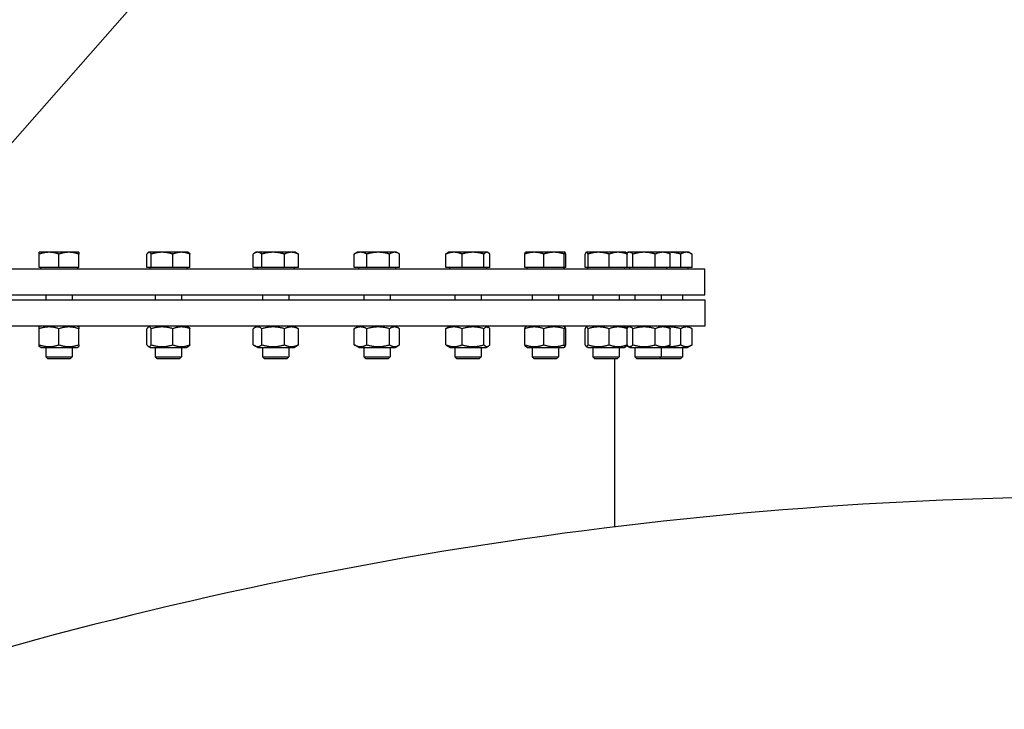
# Model space of a CAD drawing. Units: millimetres. Extents: x 0 to 42000, y -6717 to 89100.
# Drawn here: x 7366 to 7966, y 24076 to 24497 of the extents above; entities that cross this region are included whole.
import ezdxf

# ---------------------------------------------------------------- set-up
doc = ezdxf.new("R2010")
doc.units = ezdxf.units.MM
doc.header["$LTSCALE"] = 100
doc.layers.add('Sichtbar (ISO)', color=7, linetype='Continuous', lineweight=25)
doc.layers.add('Symbol (ISO)', color=7, linetype='Continuous', lineweight=18)
doc.styles.add('Notiztext (DIN)', font='arial.ttf')
doc.dimstyles.new('Standard - Methode 2a (DIN)$7', dxfattribs={"dimscale": 100, "dimtxt": 3.5, "dimasz": 2.5, "dimexe": 3.175, "dimexo": 0.8, "dimgap": 0.8, "dimtad": 1, "dimtih": 1, "dimtoh": 1, "dimrnd": 1e-08, "dimtxsty": 'Notiztext (DIN)', "dimcen": 0.09, "dimdle": 10, "dimclrd": 256, "dimclre": 256, "dimclrt": 256, "dimazin": 2, "dimtfac": 1, "dimtmove": 0, "dimatfit": 3, "dimfxl": 0, "dimtolj": 1, "dimlwd": -1, "dimlwe": -1, "dimarcsym": 0})

msp = doc.modelspace()

# ---------------------------------------------------------------- linework, layer by layer
at = {"layer": 'Sichtbar (ISO)'}
for p, q in [((7384.08, 24355.04), (7378.08, 24355.04)), ((7378.08, 24345.84), (7378.08, 24353.97)), ((7396.08, 24355.04), (7384.08, 24355.04)), ((7390.08, 24345.84), (7390.08, 24353.97)), ((7402.08, 24355.04), (7396.08, 24355.04)), ((7402.08, 24345.84), (7402.08, 24353.97)), ((7443.61, 24345.84), (7443.61, 24353.97)), ((7444.73, 24355.04), (7444.49, 24354.9)), ((7444.96, 24355.04), (7444.73, 24355.04)), ((7452.87, 24355.04), (7444.96, 24355.04)), ((7446.31, 24345.84), (7446.31, 24353.97)), ((7464.64, 24355.04), (7452.87, 24355.04)), ((7459.43, 24345.84), (7459.43, 24353.97)), ((7468.73, 24355.04), (7464.64, 24355.04)), ((7468.73, 24355.04), (7468.96, 24354.9)), ((7469.85, 24345.84), (7469.85, 24353.97)), ((7508.36, 24345.84), (7508.36, 24353.97)), ((7510.1, 24355.04), (7509.11, 24354.47)), ((7511.01, 24355.04), (7510.1, 24355.04)), ((7520.53, 24355.04), (7511.01, 24355.04)), ((7513.66, 24345.84), (7513.66, 24353.97)), ((7531.62, 24355.04), (7520.53, 24355.04)), ((7527.4, 24345.84), (7527.4, 24353.97)), ((7534.1, 24355.04), (7531.62, 24355.04)), ((7534.1, 24355.04), (7535.09, 24354.47)), ((7535.84, 24345.84), (7535.84, 24353.97)), ((7569.85, 24345.84), (7569.85, 24353.97)), ((7571.68, 24355.04), (7570.3, 24354.24)), ((7573.7, 24355.04), (7571.68, 24355.04)), ((7584.46, 24355.04), (7573.7, 24355.04)), ((7577.55, 24345.84), (7577.55, 24353.97)), ((7594.44, 24355.04), (7584.46, 24355.04)), ((7591.37, 24345.84), (7591.37, 24353.97)), ((7595.68, 24355.04), (7594.44, 24355.04)), ((7595.68, 24355.04), (7597.06, 24354.24)), ((7597.5, 24345.84), (7597.5, 24353.97)), ((7625.71, 24345.84), (7625.71, 24353.97)), ((7627.1, 24355.04), (7626.67, 24354.79)), ((7630.61, 24355.04), (7627.1, 24355.04)), ((7642.2, 24355.04), (7630.61, 24355.04)), ((7635.51, 24345.84), (7635.51, 24353.97)), ((7650.69, 24355.04), (7642.2, 24355.04)), ((7648.89, 24345.84), (7648.89, 24353.97)), ((7651.1, 24355.04), (7650.69, 24355.04)), ((7651.1, 24355.04), (7651.52, 24354.79)), ((7652.48, 24345.84), (7652.48, 24353.97)), ((7673.8, 24345.84), (7673.8, 24353.97)), ((7674.22, 24355.04), (7674.2, 24355.02)), ((7679.56, 24355.04), (7674.22, 24355.04)), ((7691.53, 24355.04), (7679.56, 24355.04)), ((7685.32, 24345.84), (7685.32, 24353.97)), ((7698.2, 24355.04), (7691.53, 24355.04)), ((7697.75, 24345.84), (7697.75, 24353.97)), ((7698.22, 24355.04), (7698.2, 24355.04)), ((7698.22, 24355.04), (7698.25, 24355.02)), ((7698.65, 24345.84), (7698.65, 24353.97)), ((7710.45, 24345.84), (7710.45, 24353.97)), ((7711.25, 24355.04), (7711.15, 24354.98)), ((7711.36, 24355.04), (7711.25, 24355.04)), ((7718.66, 24355.04), (7711.36, 24355.04)), ((7712.26, 24345.84), (7712.26, 24353.97)), ((7730.56, 24355.04), (7718.66, 24355.04)), ((7725.06, 24345.84), (7725.06, 24353.97)), ((7735.25, 24355.04), (7730.56, 24355.04)), ((7735.25, 24355.04), (7735.36, 24354.98)), ((7736.06, 24345.84), (7736.06, 24353.97)), ((7736.76, 24355.04), (7736.09, 24354.65)), ((7737.4, 24355.04), (7736.76, 24355.04)), ((7746.42, 24355.04), (7737.4, 24355.04)), ((7739.62, 24345.84), (7739.62, 24353.97)), ((7757.78, 24355.04), (7746.42, 24355.04)), ((7753.22, 24345.84), (7753.22, 24353.97)), ((7760.76, 24355.04), (7757.78, 24355.04)), ((7760.76, 24355.04), (7761.43, 24354.65)), ((7761.76, 24355.04), (7760.76, 24355.04)), ((7772.16, 24355.04), (7761.76, 24355.04)), ((7762.35, 24345.84), (7762.35, 24353.97)), ((7768.69, 24345.84), (7768.69, 24353.97)), ((7773.76, 24355.04), (7772.16, 24355.04)), ((7773.76, 24355.04), (7775.62, 24353.97)), ((7775.62, 24345.84), (7775.62, 24353.97)), ((7063.4, 24345.04), (7783.4, 24345.04)), ((7390.08, 24345.84), (7378.08, 24345.84)), ((7378.83, 24345.84), (7378.83, 24345.04)), ((7402.08, 24345.84), (7390.08, 24345.84)), ((7401.33, 24345.84), (7401.33, 24345.04)), ((7446.31, 24345.84), (7443.61, 24345.84)), ((7445.48, 24345.84), (7445.48, 24345.04)), ((7459.43, 24345.84), (7446.31, 24345.84)), ((7469.85, 24345.84), (7459.43, 24345.84)), ((7467.98, 24345.84), (7467.98, 24345.04)), ((7513.66, 24345.84), (7508.36, 24345.84)), ((7510.85, 24345.84), (7510.85, 24345.04)), ((7527.4, 24345.84), (7513.66, 24345.84)), ((7535.84, 24345.84), (7527.4, 24345.84)), ((7533.35, 24345.84), (7533.35, 24345.04)), ((7577.55, 24345.84), (7569.85, 24345.84)), ((7572.43, 24345.84), (7572.43, 24345.04)), ((7591.37, 24345.84), (7577.55, 24345.84)), ((7597.5, 24345.84), (7591.37, 24345.84)), ((7594.93, 24345.84), (7594.93, 24345.04)), ((7635.51, 24345.84), (7625.71, 24345.84)), ((7627.85, 24345.84), (7627.85, 24345.04)), ((7648.89, 24345.84), (7635.51, 24345.84)), ((7652.48, 24345.84), (7648.89, 24345.84)), ((7650.35, 24345.84), (7650.35, 24345.04)), ((7685.32, 24345.84), (7673.8, 24345.84)), ((7674.97, 24345.84), (7674.97, 24345.04)), ((7697.75, 24345.84), (7685.32, 24345.84)), ((7697.47, 24345.84), (7697.47, 24345.04)), ((7698.65, 24345.84), (7697.75, 24345.84)), ((7712.26, 24345.84), (7710.45, 24345.84)), ((7712, 24345.84), (7712, 24345.04)), ((7725.06, 24345.84), (7712.26, 24345.84)), ((7736.06, 24345.84), (7725.06, 24345.84)), ((7734.5, 24345.84), (7734.5, 24345.04)), ((7739.62, 24345.84), (7736.06, 24345.84)), ((7737.51, 24345.84), (7737.51, 24345.04)), ((7753.22, 24345.84), (7739.62, 24345.84)), ((7762.35, 24345.84), (7753.22, 24345.84)), ((7760.01, 24345.84), (7760.01, 24345.04)), ((7768.69, 24345.84), (7762.35, 24345.84)), ((7775.62, 24345.84), (7768.69, 24345.84)), ((7773.01, 24345.84), (7773.01, 24345.04)), ((7783.4, 24329.04), (7783.4, 24345.04)), ((7063.4, 24329.04), (7783.4, 24329.04)), ((7063.4, 24326.04), (7783.4, 24326.04)), ((7382.08, 24329.04), (7382.08, 24326.04)), ((7398.08, 24329.04), (7398.08, 24326.04)), ((7448.73, 24329.04), (7448.73, 24326.04)), ((7464.73, 24329.04), (7464.73, 24326.04)), ((7514.1, 24329.04), (7514.1, 24326.04)), ((7530.1, 24329.04), (7530.1, 24326.04)), ((7575.68, 24329.04), (7575.68, 24326.04)), ((7591.68, 24329.04), (7591.68, 24326.04)), ((7631.1, 24329.04), (7631.1, 24326.04)), ((7647.1, 24329.04), (7647.1, 24326.04)), ((7678.22, 24329.04), (7678.22, 24326.04)), ((7694.22, 24329.04), (7694.22, 24326.04)), ((7715.25, 24329.04), (7715.25, 24326.04)), ((7731.25, 24329.04), (7731.25, 24326.04)), ((7740.76, 24329.04), (7740.76, 24326.04)), ((7756.76, 24329.04), (7756.76, 24326.04)), ((7769.76, 24329.04), (7769.76, 24326.04)), ((7783.4, 24326.04), (7783.4, 24310.04)), ((7783.4, 24310.04), (7063.4, 24310.04)), ((7378.98, 24310.04), (7378.08, 24309.52)), ((7378.08, 24298.63), (7378.08, 24308.45)), ((7390.08, 24298.63), (7390.08, 24308.45)), ((7401.18, 24310.04), (7402.08, 24309.52)), ((7402.08, 24298.63), (7402.08, 24308.45)), ((7443.61, 24298.63), (7443.61, 24308.45)), ((7445.63, 24310.04), (7444.49, 24309.38)), ((7446.31, 24298.63), (7446.31, 24308.45)), ((7459.43, 24298.63), (7459.43, 24308.45)), ((7467.83, 24310.04), (7468.96, 24309.38)), ((7469.85, 24298.63), (7469.85, 24308.45)), ((7508.36, 24298.63), (7508.36, 24308.45)), ((7511, 24310.04), (7509.11, 24308.95)), ((7513.66, 24298.63), (7513.66, 24308.45)), ((7527.4, 24298.63), (7527.4, 24308.45)), ((7533.2, 24310.04), (7535.09, 24308.95)), ((7535.84, 24298.63), (7535.84, 24308.45)), ((7569.85, 24298.63), (7569.85, 24308.45)), ((7572.58, 24310.04), (7570.3, 24308.72)), ((7577.55, 24298.63), (7577.55, 24308.45)), ((7591.37, 24298.63), (7591.37, 24308.45)), ((7594.78, 24310.04), (7597.06, 24308.72)), ((7597.5, 24298.63), (7597.5, 24308.45)), ((7625.71, 24298.63), (7625.71, 24308.45)), ((7628, 24310.04), (7626.67, 24309.27)), ((7635.51, 24298.63), (7635.51, 24308.45)), ((7648.89, 24298.63), (7648.89, 24308.45)), ((7650.2, 24310.04), (7651.52, 24309.27)), ((7652.48, 24298.63), (7652.48, 24308.45)), ((7673.8, 24298.63), (7673.8, 24308.45)), ((7675.12, 24310.04), (7674.2, 24309.5)), ((7685.32, 24298.63), (7685.32, 24308.45)), ((7697.32, 24310.04), (7698.25, 24309.5)), ((7697.75, 24298.63), (7697.75, 24308.45)), ((7698.65, 24298.63), (7698.65, 24308.45)), ((7710.45, 24298.63), (7710.45, 24308.45)), ((7712.15, 24310.04), (7711.15, 24309.46)), ((7712.26, 24298.63), (7712.26, 24308.45)), ((7725.06, 24298.63), (7725.06, 24308.45)), ((7734.35, 24310.04), (7735.36, 24309.46)), ((7736.06, 24298.63), (7736.06, 24308.45)), ((7737.66, 24310.04), (7736.09, 24309.13)), ((7739.62, 24298.63), (7739.62, 24308.45)), ((7753.22, 24298.63), (7753.22, 24308.45)), ((7759.86, 24310.04), (7761.43, 24309.13)), ((7762.35, 24298.63), (7762.35, 24308.45)), ((7768.69, 24298.63), (7768.69, 24308.45)), ((7772.86, 24310.04), (7775.62, 24308.45)), ((7775.62, 24298.63), (7775.62, 24308.45)), ((7378.98, 24297.04), (7378.08, 24297.56)), ((7378.98, 24297.04), (7401.18, 24297.04)), ((7382.08, 24297.04), (7382.08, 24291.27)), ((7398.08, 24297.04), (7398.08, 24291.27)), ((7401.18, 24297.04), (7402.08, 24297.56)), ((7445.63, 24297.04), (7444.49, 24297.69)), ((7445.63, 24297.04), (7467.83, 24297.04)), ((7448.73, 24297.04), (7448.73, 24291.27)), ((7464.73, 24297.04), (7464.73, 24291.27)), ((7467.83, 24297.04), (7468.96, 24297.69)), ((7511, 24297.04), (7509.11, 24298.13)), ((7511, 24297.04), (7533.2, 24297.04)), ((7514.1, 24297.04), (7514.1, 24291.27)), ((7530.1, 24297.04), (7530.1, 24291.27)), ((7533.2, 24297.04), (7535.09, 24298.13)), ((7572.58, 24297.04), (7570.3, 24298.35)), ((7572.58, 24297.04), (7594.78, 24297.04)), ((7575.68, 24297.04), (7575.68, 24291.27)), ((7591.68, 24297.04), (7591.68, 24291.27)), ((7594.78, 24297.04), (7597.06, 24298.35)), ((7628, 24297.04), (7626.67, 24297.8)), ((7628, 24297.04), (7650.2, 24297.04)), ((7631.1, 24297.04), (7631.1, 24291.27)), ((7647.1, 24297.04), (7647.1, 24291.27)), ((7650.2, 24297.04), (7651.52, 24297.8)), ((7675.12, 24297.04), (7674.2, 24297.57)), ((7675.12, 24297.04), (7697.32, 24297.04)), ((7678.22, 24297.04), (7678.22, 24291.27)), ((7694.22, 24297.04), (7694.22, 24291.27)), ((7697.32, 24297.04), (7698.25, 24297.57)), ((7712.15, 24297.04), (7711.15, 24297.62)), ((7712.15, 24297.04), (7734.35, 24297.04)), ((7715.25, 24297.04), (7715.25, 24291.27)), ((7731.25, 24297.04), (7731.25, 24291.27)), ((7734.35, 24297.04), (7735.36, 24297.62)), ((7737.66, 24297.04), (7736.09, 24297.95)), ((7737.66, 24297.04), (7759.86, 24297.04)), ((7740.76, 24297.04), (7740.76, 24291.27)), ((7756.76, 24297.04), (7756.76, 24291.27)), ((7759.86, 24297.04), (7761.43, 24297.95)), ((7759.86, 24297.04), (7772.86, 24297.04)), ((7769.76, 24297.04), (7769.76, 24291.27)), ((7772.86, 24297.04), (7775.62, 24298.63)), ((7382.08, 24291.27), (7398.08, 24291.27)), ((7383.3, 24290.04), (7382.08, 24291.27)), ((7396.85, 24290.04), (7383.3, 24290.04)), ((7396.85, 24290.04), (7398.08, 24291.27)), ((7448.73, 24291.27), (7464.73, 24291.27)), ((7449.95, 24290.04), (7448.73, 24291.27)), ((7463.5, 24290.04), (7449.95, 24290.04)), ((7463.5, 24290.04), (7464.73, 24291.27)), ((7514.1, 24291.27), (7530.1, 24291.27)), ((7515.33, 24290.04), (7514.1, 24291.27)), ((7528.87, 24290.04), (7515.33, 24290.04)), ((7528.87, 24290.04), (7530.1, 24291.27)), ((7575.68, 24291.27), (7591.68, 24291.27)), ((7576.9, 24290.04), (7575.68, 24291.27)), ((7590.45, 24290.04), (7576.9, 24290.04)), ((7590.45, 24290.04), (7591.68, 24291.27)), ((7631.1, 24291.27), (7647.1, 24291.27)), ((7632.32, 24290.04), (7631.1, 24291.27)), ((7645.87, 24290.04), (7632.32, 24290.04)), ((7645.87, 24290.04), (7647.1, 24291.27)), ((7678.22, 24291.27), (7694.22, 24291.27)), ((7679.45, 24290.04), (7678.22, 24291.27)), ((7693, 24290.04), (7679.45, 24290.04)), ((7693, 24290.04), (7694.22, 24291.27)), ((7715.25, 24291.27), (7731.25, 24291.27)), ((7716.48, 24290.04), (7715.25, 24291.27)), ((7730.03, 24290.04), (7716.48, 24290.04)), ((7728.4, 24290.04), (7728.4, 24187.64)), ((7730.03, 24290.04), (7731.25, 24291.27)), ((7740.76, 24291.27), (7756.76, 24291.27)), ((7741.99, 24290.04), (7740.76, 24291.27)), ((7755.53, 24290.04), (7741.99, 24290.04)), ((7755.53, 24290.04), (7756.76, 24291.27)), ((7768.54, 24290.04), (7755.53, 24290.04)), ((7756.76, 24291.27), (7769.76, 24291.27)), ((7768.54, 24290.04), (7769.76, 24291.27))]:
    msp.add_line(p, q, dxfattribs=at)
msp.add_arc((8031.51, 21700.04), 2506, 90.68935, 108.5061, dxfattribs=at)
for points, weights in [([(7378.08, 24353.97), (7378.08, 24355.04), (7378.08, 24355.04)], [1, 1.0379548493, 1]), ([(7384.08, 24355.04), (7381.29, 24355.04), (7378.08, 24353.97)], [1, 1.0379548493, 1]), ([(7390.08, 24353.97), (7386.86, 24355.04), (7384.08, 24355.04)], [1, 1.0379548493, 1]), ([(7396.08, 24355.04), (7393.29, 24355.04), (7390.08, 24353.97)], [1, 1.0379548493, 1]), ([(7402.08, 24353.97), (7398.86, 24355.04), (7396.08, 24355.04)], [1, 1.0379548493, 1]), ([(7402.08, 24355.04), (7402.08, 24355.04), (7402.08, 24353.97)], [1, 1.0379548493, 1]), ([(7444.96, 24355.04), (7444.33, 24355.04), (7443.61, 24353.97)], [1, 1.0379548493, 1]), ([(7446.31, 24353.97), (7445.59, 24355.04), (7444.96, 24355.04)], [1, 1.0379548493, 1]), ([(7452.87, 24355.04), (7449.83, 24355.04), (7446.31, 24353.97)], [1, 1.0379548493, 1]), ([(7459.43, 24353.97), (7455.91, 24355.04), (7452.87, 24355.04)], [1, 1.0379548493, 1]), ([(7464.64, 24355.04), (7462.22, 24355.04), (7459.43, 24353.97)], [1, 1.0379548493, 1]), ([(7469.85, 24353.97), (7467.06, 24355.04), (7464.64, 24355.04)], [1, 1.0379548493, 1]), ([(7468.96, 24354.9), (7469.38, 24354.66), (7469.85, 24353.97)], [1.01746737806, 1.02433062887, 1]), ([(7511.01, 24355.04), (7509.78, 24355.04), (7508.36, 24353.97)], [1, 1.0379548493, 1]), ([(7513.66, 24353.97), (7512.24, 24355.04), (7511.01, 24355.04)], [1, 1.0379548493, 1]), ([(7520.53, 24355.04), (7517.34, 24355.04), (7513.66, 24353.97)], [1, 1.0379548493, 1]), ([(7527.4, 24353.97), (7523.72, 24355.04), (7520.53, 24355.04)], [1, 1.0379548493, 1]), ([(7531.62, 24355.04), (7529.66, 24355.04), (7527.4, 24353.97)], [1, 1.0379548493, 1]), ([(7535.84, 24353.97), (7533.58, 24355.04), (7531.62, 24355.04)], [1, 1.0379548493, 1]), ([(7535.09, 24354.47), (7535.45, 24354.26), (7535.84, 24353.97)], [1.01477953359, 1.01005189042, 1]), ([(7573.7, 24355.04), (7571.91, 24355.04), (7569.85, 24353.97)], [1, 1.0379548493, 1]), ([(7569.85, 24353.97), (7570.08, 24354.11), (7570.3, 24354.24)], [1, 1.00508876131, 1.00881298069]), ([(7577.55, 24353.97), (7575.48, 24355.04), (7573.7, 24355.04)], [1, 1.0379548493, 1]), ([(7584.46, 24355.04), (7581.25, 24355.04), (7577.55, 24353.97)], [1, 1.0379548493, 1]), ([(7591.37, 24353.97), (7587.67, 24355.04), (7584.46, 24355.04)], [1, 1.0379548493, 1]), ([(7594.44, 24355.04), (7593.02, 24355.04), (7591.37, 24353.97)], [1, 1.0379548493, 1]), ([(7597.5, 24353.97), (7595.86, 24355.04), (7594.44, 24355.04)], [1, 1.0379548493, 1]), ([(7630.61, 24355.04), (7628.34, 24355.04), (7625.71, 24353.97)], [1, 1.0379548493, 1]), ([(7625.71, 24353.97), (7626.22, 24354.53), (7626.67, 24354.79)], [1, 1.01965956375, 1.01895290532]), ([(7635.51, 24353.97), (7632.88, 24355.04), (7630.61, 24355.04)], [1, 1.0379548493, 1]), ([(7642.2, 24355.04), (7639.1, 24355.04), (7635.51, 24353.97)], [1, 1.0379548493, 1]), ([(7648.89, 24353.97), (7645.31, 24355.04), (7642.2, 24355.04)], [1, 1.0379548493, 1]), ([(7650.69, 24355.04), (7649.85, 24355.04), (7648.89, 24353.97)], [1, 1.0379548493, 1]), ([(7652.48, 24353.97), (7651.52, 24355.04), (7650.69, 24355.04)], [1, 1.0379548493, 1]), ([(7679.56, 24355.04), (7676.88, 24355.04), (7673.8, 24353.97)], [1, 1.0379548493, 1]), ([(7673.8, 24353.97), (7674.01, 24354.92), (7674.2, 24355.02)], [1, 1.03346724404, 1.00791402328]), ([(7685.32, 24353.97), (7682.23, 24355.04), (7679.56, 24355.04)], [1, 1.0379548493, 1]), ([(7691.53, 24355.04), (7688.65, 24355.04), (7685.32, 24353.97)], [1, 1.0379548493, 1]), ([(7697.75, 24353.97), (7694.42, 24355.04), (7691.53, 24355.04)], [1, 1.0379548493, 1]), ([(7698.2, 24355.04), (7697.99, 24355.04), (7697.75, 24353.97)], [1, 1.0379548493, 1]), ([(7698.65, 24353.97), (7698.41, 24355.04), (7698.2, 24355.04)], [1, 1.0379548493, 1]), ([(7711.36, 24355.04), (7710.94, 24355.04), (7710.45, 24353.97)], [1, 1.0379548493, 1]), ([(7712.26, 24353.97), (7711.78, 24355.04), (7711.36, 24355.04)], [1, 1.0379548493, 1]), ([(7718.66, 24355.04), (7715.69, 24355.04), (7712.26, 24353.97)], [1, 1.0379548493, 1]), ([(7725.06, 24353.97), (7721.63, 24355.04), (7718.66, 24355.04)], [1, 1.0379548493, 1]), ([(7730.56, 24355.04), (7728.01, 24355.04), (7725.06, 24353.97)], [1, 1.0379548493, 1]), ([(7736.06, 24353.97), (7733.11, 24355.04), (7730.56, 24355.04)], [1, 1.0379548493, 1]), ([(7735.36, 24354.98), (7735.68, 24354.79), (7736.06, 24353.97)], [1.01375847525, 1.02892942038, 1]), ([(7737.4, 24355.04), (7736.63, 24355.04), (7735.8, 24354.47)], [1, 1.02789659781, 1.01478551499]), ([(7739.62, 24353.97), (7738.43, 24355.04), (7737.4, 24355.04)], [1, 1.0379548493, 1]), ([(7746.42, 24355.04), (7743.27, 24355.04), (7739.62, 24353.97)], [1, 1.0379548493, 1]), ([(7753.22, 24353.97), (7749.57, 24355.04), (7746.42, 24355.04)], [1, 1.0379548493, 1]), ([(7757.78, 24355.04), (7755.66, 24355.04), (7753.22, 24353.97)], [1, 1.0379548493, 1]), ([(7762.35, 24353.97), (7759.9, 24355.04), (7757.78, 24355.04)], [1, 1.0379548493, 1]), ([(7761.76, 24355.04), (7761.28, 24355.04), (7760.8, 24355.02)], [1, 1.00550513635, 1.00941329488]), ([(7761.43, 24354.65), (7761.87, 24354.4), (7762.35, 24353.97)], [1.01810318657, 1.01490424563, 1]), ([(7768.69, 24353.97), (7764.98, 24355.04), (7761.76, 24355.04)], [1, 1.0379548493, 1]), ([(7772.16, 24355.04), (7770.55, 24355.04), (7768.69, 24353.97)], [1, 1.0379548493, 1]), ([(7775.62, 24353.97), (7773.76, 24355.04), (7772.16, 24355.04)], [1, 1.0379548493, 1]), ([(7378.08, 24308.45), (7378.08, 24309.52), (7378.08, 24309.52)], [1, 1.07735026919, 1.07735026919]), ([(7390.08, 24308.45), (7384.08, 24310.45), (7378.08, 24308.45)], [1, 1.15470053838, 1]), ([(7402.08, 24308.45), (7396.08, 24310.45), (7390.08, 24308.45)], [1, 1.15470053838, 1]), ([(7402.08, 24309.52), (7402.08, 24309.52), (7402.08, 24308.45)], [1.07735026919, 1.07735026919, 1]), ([(7446.31, 24308.45), (7444.96, 24310.45), (7443.61, 24308.45)], [1, 1.15470053838, 1]), ([(7459.43, 24308.45), (7452.87, 24310.45), (7446.31, 24308.45)], [1, 1.15470053838, 1]), ([(7469.85, 24308.45), (7464.64, 24310.45), (7459.43, 24308.45)], [1, 1.15470053838, 1]), ([(7468.96, 24309.38), (7469.38, 24309.14), (7469.85, 24308.45)], [1.066899372, 1.04891825007, 1]), ([(7513.66, 24308.45), (7511.01, 24310.45), (7508.36, 24308.45)], [1, 1.15470053838, 1]), ([(7527.4, 24308.45), (7520.53, 24310.45), (7513.66, 24308.45)], [1, 1.15470053838, 1]), ([(7535.84, 24308.45), (7531.62, 24310.45), (7527.4, 24308.45)], [1, 1.15470053838, 1]), ([(7535.09, 24308.95), (7535.45, 24308.74), (7535.84, 24308.45)], [1.03472368849, 1.01992921476, 1]), ([(7577.55, 24308.45), (7573.7, 24310.45), (7569.85, 24308.45)], [1, 1.15470053838, 1]), ([(7569.85, 24308.45), (7570.08, 24308.6), (7570.3, 24308.72)], [1, 1.0100406683, 1.01877797953]), ([(7591.37, 24308.45), (7584.46, 24310.45), (7577.55, 24308.45)], [1, 1.15470053838, 1]), ([(7597.5, 24308.45), (7594.44, 24310.45), (7591.37, 24308.45)], [1, 1.15470053838, 1]), ([(7635.51, 24308.45), (7630.61, 24310.45), (7625.71, 24308.45)], [1, 1.15470053838, 1]), ([(7625.71, 24308.45), (7626.22, 24309.01), (7626.67, 24309.27)], [1, 1.03934546673, 1.0586772248]), ([(7648.89, 24308.45), (7642.2, 24310.45), (7635.51, 24308.45)], [1, 1.15470053838, 1]), ([(7652.48, 24308.45), (7650.69, 24310.45), (7648.89, 24308.45)], [1, 1.15470053838, 1]), ([(7685.32, 24308.45), (7679.56, 24310.45), (7673.8, 24308.45)], [1, 1.15470053838, 1]), ([(7673.8, 24308.45), (7674.01, 24309.4), (7674.2, 24309.5)], [1, 1.06790002377, 1.07619568835]), ([(7697.75, 24308.45), (7691.53, 24310.45), (7685.32, 24308.45)], [1, 1.15470053838, 1]), ([(7698.65, 24308.45), (7698.2, 24310.45), (7697.75, 24308.45)], [1, 1.15470053838, 1]), ([(7712.26, 24308.45), (7711.36, 24310.45), (7710.45, 24308.45)], [1, 1.15470053838, 1]), ([(7725.06, 24308.45), (7718.66, 24310.45), (7712.26, 24308.45)], [1, 1.15470053838, 1]), ([(7736.06, 24308.45), (7730.56, 24310.45), (7725.06, 24308.45)], [1, 1.15470053838, 1]), ([(7735.36, 24309.46), (7735.68, 24309.27), (7736.06, 24308.45)], [1.07272203113, 1.05842950124, 1]), ([(7739.62, 24308.45), (7737.65, 24310.22), (7735.8, 24308.95)], [1, 1.13475858852, 1.03474259422]), ([(7753.22, 24308.45), (7746.42, 24310.45), (7739.62, 24308.45)], [1, 1.15470053838, 1]), ([(7762.35, 24308.45), (7757.78, 24310.45), (7753.22, 24308.45)], [1, 1.15470053838, 1]), ([(7768.69, 24308.45), (7764.47, 24309.67), (7760.8, 24309.5)], [1, 1.08893155573, 1.07561625844]), ([(7761.43, 24309.13), (7761.87, 24308.88), (7762.35, 24308.45)], [1.04798360707, 1.02968981158, 1]), ([(7775.62, 24308.45), (7772.16, 24310.45), (7768.69, 24308.45)], [1, 1.15470053838, 1]), ([(7378.08, 24298.63), (7384.08, 24296.63), (7390.08, 24298.63)], [1, 1.15470053838, 1]), ([(7378.08, 24297.56), (7378.08, 24297.56), (7378.08, 24298.63)], [1.07735026919, 1.07735026919, 1]), ([(7390.08, 24298.63), (7396.08, 24296.63), (7402.08, 24298.63)], [1, 1.15470053838, 1]), ([(7402.08, 24298.63), (7402.08, 24297.56), (7402.08, 24297.56)], [1, 1.07735026919, 1.07735026919]), ([(7443.61, 24298.63), (7444.96, 24296.63), (7446.31, 24298.63)], [1, 1.15470053838, 1]), ([(7446.31, 24298.63), (7452.87, 24296.63), (7459.43, 24298.63)], [1, 1.15470053838, 1]), ([(7459.43, 24298.63), (7464.64, 24296.63), (7469.85, 24298.63)], [1, 1.15470053838, 1]), ([(7469.85, 24298.63), (7469.38, 24297.93), (7468.96, 24297.69)], [1, 1.04891825007, 1.066899372]), ([(7508.36, 24298.63), (7511.01, 24296.63), (7513.66, 24298.63)], [1, 1.15470053838, 1]), ([(7513.66, 24298.63), (7520.53, 24296.63), (7527.4, 24298.63)], [1, 1.15470053838, 1]), ([(7527.4, 24298.63), (7531.62, 24296.63), (7535.84, 24298.63)], [1, 1.15470053838, 1]), ([(7535.84, 24298.63), (7535.45, 24298.34), (7535.09, 24298.13)], [1, 1.01992921476, 1.03472368849]), ([(7569.85, 24298.63), (7573.7, 24296.63), (7577.55, 24298.63)], [1, 1.15470053838, 1]), ([(7570.3, 24298.35), (7570.08, 24298.48), (7569.85, 24298.63)], [1.01877797953, 1.0100406683, 1]), ([(7577.55, 24298.63), (7584.46, 24296.63), (7591.37, 24298.63)], [1, 1.15470053838, 1]), ([(7591.37, 24298.63), (7594.44, 24296.63), (7597.5, 24298.63)], [1, 1.15470053838, 1]), ([(7625.71, 24298.63), (7630.61, 24296.63), (7635.51, 24298.63)], [1, 1.15470053838, 1]), ([(7626.67, 24297.8), (7626.22, 24298.06), (7625.71, 24298.63)], [1.0586772248, 1.03934546673, 1]), ([(7635.51, 24298.63), (7642.2, 24296.63), (7648.89, 24298.63)], [1, 1.15470053838, 1]), ([(7648.89, 24298.63), (7650.69, 24296.63), (7652.48, 24298.63)], [1, 1.15470053838, 1]), ([(7673.8, 24298.63), (7679.56, 24296.63), (7685.32, 24298.63)], [1, 1.15470053838, 1]), ([(7674.2, 24297.57), (7674.01, 24297.68), (7673.8, 24298.63)], [1.07619568835, 1.06790002377, 1]), ([(7685.32, 24298.63), (7691.53, 24296.63), (7697.75, 24298.63)], [1, 1.15470053838, 1]), ([(7697.75, 24298.63), (7698.2, 24296.63), (7698.65, 24298.63)], [1, 1.15470053838, 1]), ([(7710.45, 24298.63), (7711.36, 24296.63), (7712.26, 24298.63)], [1, 1.15470053838, 1]), ([(7712.26, 24298.63), (7718.66, 24296.63), (7725.06, 24298.63)], [1, 1.15470053838, 1]), ([(7725.06, 24298.63), (7730.56, 24296.63), (7736.06, 24298.63)], [1, 1.15470053838, 1]), ([(7736.06, 24298.63), (7735.68, 24297.81), (7735.36, 24297.62)], [1, 1.05842950124, 1.07272203113]), ([(7735.8, 24298.13), (7737.65, 24296.86), (7739.62, 24298.63)], [1.03474259422, 1.13475858852, 1]), ([(7739.62, 24298.63), (7746.42, 24296.63), (7753.22, 24298.63)], [1, 1.15470053838, 1]), ([(7753.22, 24298.63), (7757.78, 24296.63), (7762.35, 24298.63)], [1, 1.15470053838, 1]), ([(7760.8, 24297.58), (7764.47, 24297.41), (7768.69, 24298.63)], [1.07561625844, 1.08893155573, 1]), ([(7762.35, 24298.63), (7761.87, 24298.2), (7761.43, 24297.95)], [1, 1.02968981158, 1.04798360707]), ([(7768.69, 24298.63), (7772.16, 24296.63), (7775.62, 24298.63)], [1, 1.15470053838, 1])]:
    msp.add_rational_spline(points, weights, degree=2, dxfattribs=at)

# ---------------------------------------------------------------- leaders
at = {"layer": 'Symbol (ISO)', "annotation_type": 0, "has_hookline": 1, "hookline_direction": 1, "text_width": 2020.5}
msp.add_leader([(8924.01, 24205.98), (7851.59, 24978.9), (7097.76, 25095.56)], dimstyle='Standard - Methode 2a (DIN)$7', override={"dimgap": 0, "dimtad": 1}, dxfattribs=at)
at = {"layer": 'Symbol (ISO)'}
msp.add_leader([(7139.01, 24169.18), (7851.59, 24978.9)], dimstyle='Standard - Methode 2a (DIN)$7', override={"dimtad": 0}, dxfattribs=at)

doc.saveas('drawing.dxf')
